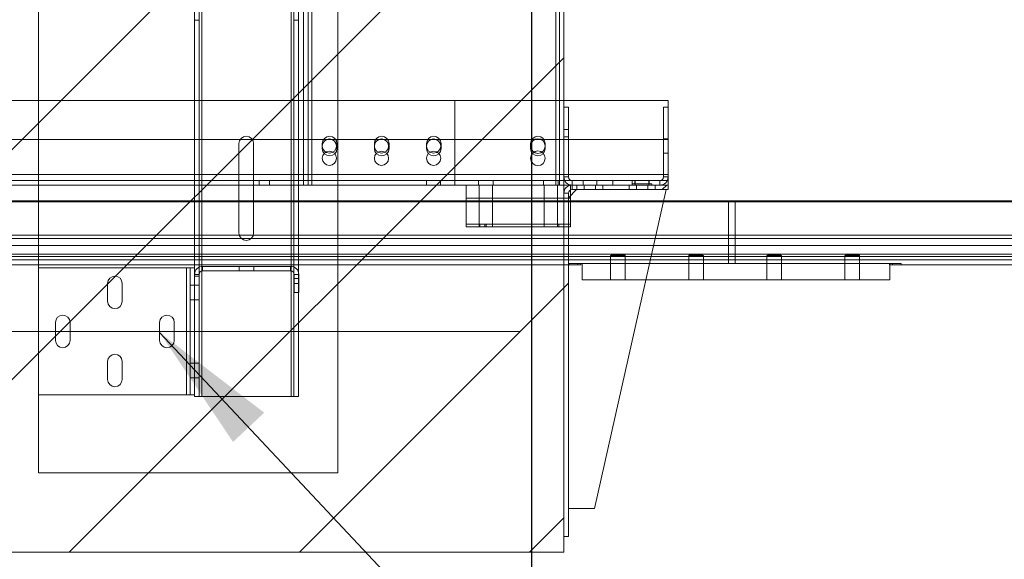
# Paper-space layout 'sales side' of a CAD drawing. Units: inches. Extents: x 0.2 to 10.5, y -0.4 to 7.6.
# Drawn here: x 4.1 to 4.9, y 1.6 to 2 of the extents above; entities that cross this region are included whole.
import ezdxf

# ---------------------------------------------------------------- set-up
doc = ezdxf.new("R2010")
doc.units = ezdxf.units.IN
doc.header["$MEASUREMENT"] = 0
doc.header["$PDSIZE"] = -1
doc.styles.add('SLDTEXTSTYLE6', font='TXT', dxfattribs={"width": 0.75})
doc.dimstyles.new('SLDDIMSTYLE0', dxfattribs={"dimtxt": 0.18, "dimasz": 0.1, "dimexe": 0, "dimexo": 0.0625, "dimgap": 0, "dimtad": 0, "dimtih": 1, "dimtoh": 1, "dimdec": 0, "dimrnd": 1e-09, "dimzin": 0, "dimdsep": 46, "dimtxsty": 'Standard', "dimsah": 1, "dimcen": 0.09, "dimadec": 0, "dimazin": 0, "dimtfac": 0.1, "dimtdec": 0, "dimtofl": 0, "dimtmove": 0, "dimatfit": 3, "dimfxl": 0, "dimfrac": 2, "dimtolj": 1, "dimtzin": 0, "dimarcsym": 0})
doc.dimstyles.new('SLDDIMSTYLE11', dxfattribs={"dimtxt": 0.104167, "dimasz": 0.1, "dimexe": 0, "dimexo": 0.0625, "dimgap": 0.026042, "dimtad": 1, "dimlfac": 50, "dimrnd": 1e-09, "dimzin": 12, "dimdsep": 46, "dimtxsty": 'SLDTEXTSTYLE6', "dimsah": 1, "dimcen": 0.09, "dimadec": 0, "dimazin": 3, "dimtfac": 1, "dimtofl": 0, "dimtmove": 0, "dimatfit": 3, "dimfxl": 0, "dimfrac": 2, "dimtolj": 1, "dimtzin": 12, "dimarcsym": 0})
pattern_1 = [(45, (-0.13763, -0.57424), (-0.265165, 0.265165), []), (45, (0.03915, -0.57424), (-0.265165, 0.265165), [])]

# ---------------------------------------------------------------- blocks, each defined once
blk = doc.blocks.new('_D_40')
at = {"color": 0, "lineweight": -2}
for p, q in [((2.90308, 2.59766), (2.90308, 1.21456)), ((4.50308, 2.59766), (4.50308, 1.21456)), ((3.00308, 1.21456), (4.40308, 1.21456))]:
    blk.add_line(p, q, dxfattribs=at)
at = {"color": 0}
for points in [[(3.00308, 1.23123), (3.00308, 1.1979), (2.90308, 1.21456)], [(4.40308, 1.23123), (4.40308, 1.1979), (4.50308, 1.21456)]]:
    blk.add_solid(points, dxfattribs=at)
at = {"layer": 'Defpoints', "color": 0}
for p in [(2.90308, 2.66016), (4.50308, 2.66016), (4.50308, 1.21456)]:
    blk.add_point(p, dxfattribs=at)
at = {"color": 0, "insert": (3.70432, 1.34477), "char_height": 0.1041667, "attachment_point": 2, "style": 'SLDTEXTSTYLE6'}
blk.add_mtext('\\A1;80 INSIDE HT.', dxfattribs=at)

psp = doc.layouts.new('sales side')

# ---------------------------------------------------------------- hatches: boundary and pattern name
at = {"lineweight": 0}
h = psp.add_hatch(dxfattribs=at)
h.set_pattern_fill('ANSI31', color=256, style=0)
h.set_pattern_definition([(45, (-0.13763, -0.57424), (-0.0883883, 0.0883883), [])])
h.paths.add_polyline_path([(2.91308, 1.60516), (2.89308, 1.60516), (2.89308, 1.59016), (4.52808, 1.59016), (4.52808, 2.65016), (2.89508, 2.65016), (2.89508, 2.56516), (2.91308, 2.56516)], flags=0)
h = psp.add_hatch(dxfattribs=at)
h.set_pattern_fill('ANSI32', color=256, style=0)
h.set_pattern_definition(pattern_1)
edge = h.paths.add_edge_path(flags=0)
edge.add_line((4.53808, 1.86885), (4.53808, 1.87235))
edge.add_line((4.53808, 1.87235), (4.53428, 1.87235))
edge.add_arc((4.53428, 1.86615), 0.0062, 90, 180)
edge.add_line((4.52808, 1.86615), (4.52808, 1.60233))
edge.add_line((4.52808, 1.60233), (4.53158, 1.60233))
edge.add_line((4.53158, 1.60233), (4.53158, 1.86615))
edge.add_arc((4.53428, 1.86615), 0.0027, 90, 180, ccw=False)
edge.add_line((4.53428, 1.86885), (4.53808, 1.86885))
h = psp.add_hatch(dxfattribs=at)
h.set_pattern_fill('ANSI32', color=256, style=0)
h.set_pattern_definition(pattern_1)
h.paths.add_polyline_path([(4.59808, 1.86885), (4.60808, 1.86885), (4.60808, 1.87235), (4.59808, 1.87235)], flags=0)

# ---------------------------------------------------------------- linework, layer by layer
at = {"lineweight": 15}
for p, q in [((4.52808, 2.65016), (4.52808, 1.59016)), ((4.60808, 1.93735), (4.52808, 1.93735)), ((4.60808, 1.93735), (4.60808, 1.93235)), ((4.52808, 1.93235), (4.52808, 1.91514)), ((4.53158, 1.93235), (4.52808, 1.93235)), ((4.53158, 1.93235), (4.53158, 1.91514)), ((4.60458, 1.8786), (4.60458, 1.93235)), ((4.60808, 1.93235), (4.60458, 1.93235)), ((4.60808, 1.8786), (4.60808, 1.93235)), ((4.53158, 1.91514), (4.52808, 1.91514)), ((4.53158, 1.90955), (4.53158, 1.91514)), ((4.52808, 1.90955), (4.52808, 1.8786)), ((4.52808, 1.90955), (4.53158, 1.90955)), ((4.53158, 1.90955), (4.53158, 1.8786)), ((4.60458, 1.88051), (4.53158, 1.88051)), ((4.60808, 1.87235), (4.60808, 1.8786)), ((4.52808, 1.87235), (4.53428, 1.87235)), ((4.53783, 1.86885), (4.53158, 1.8626)), ((4.53308, 1.87223), (4.53308, 1.87235)), ((4.53308, 1.8641), (4.53308, 1.86857)), ((4.53428, 1.87235), (4.53808, 1.87235)), ((4.53428, 1.86885), (4.53808, 1.86885)), ((4.53433, 1.87585), (4.54277, 1.87585)), ((4.53433, 1.87235), (4.54277, 1.87235)), ((4.53808, 1.87235), (4.53808, 1.86885)), ((4.53808, 1.86885), (4.5437, 1.86885)), ((4.54277, 1.87235), (4.54277, 1.87585)), ((4.54277, 1.87585), (4.55338, 1.87585)), ((4.54277, 1.87235), (4.55338, 1.87235)), ((4.5437, 1.87235), (4.5437, 1.86885)), ((4.5437, 1.86885), (4.55245, 1.86885)), ((4.55158, 1.62383), (4.60658, 1.86885)), ((4.55245, 1.87235), (4.55245, 1.86885)), ((4.55245, 1.86885), (4.55808, 1.86885)), ((4.55338, 1.87585), (4.55338, 1.87235)), ((4.55338, 1.87585), (4.58277, 1.87585)), ((4.55338, 1.87235), (4.58277, 1.87235)), ((4.55808, 1.86885), (4.55808, 1.87235)), ((4.55808, 1.87235), (4.57808, 1.87235)), ((4.55808, 1.86885), (4.57808, 1.86885)), ((4.57808, 1.87235), (4.57808, 1.86885)), ((4.57808, 1.86885), (4.5837, 1.86885)), ((4.58277, 1.87235), (4.58277, 1.87585)), ((4.58277, 1.87585), (4.59338, 1.87585)), ((4.58277, 1.87235), (4.59338, 1.87235)), ((4.5837, 1.87235), (4.5837, 1.86885)), ((4.5837, 1.86885), (4.59245, 1.86885)), ((4.59245, 1.87235), (4.59245, 1.86885)), ((4.59245, 1.86885), (4.59808, 1.86885)), ((4.59338, 1.87585), (4.59338, 1.87235)), ((4.59338, 1.87585), (4.60183, 1.87585)), ((4.59338, 1.87235), (4.60183, 1.87235)), ((4.59808, 1.86885), (4.59808, 1.87235)), ((4.59808, 1.87235), (4.60808, 1.87235)), ((4.59808, 1.86885), (4.60808, 1.86885)), ((4.60808, 1.86885), (4.60808, 1.87235)), ((4.52808, 1.60233), (4.52808, 1.86615)), ((4.53158, 1.60233), (4.53158, 1.86615)), ((4.65958, 1.85951), (4.60448, 1.85951)), ((4.60462, 1.86014), (4.65958, 1.86014)), ((4.65958, 1.85951), (4.65958, 1.86014)), ((4.65958, 1.86014), (7.05958, 1.86014)), ((4.65958, 1.85951), (4.65958, 1.83389)), ((7.05958, 1.85951), (4.65958, 1.85951)), ((4.65958, 1.83139), (4.59817, 1.83139)), ((4.59873, 1.83389), (4.65958, 1.83389)), ((4.65958, 1.83389), (4.65958, 1.83139)), ((4.65958, 1.83389), (7.05958, 1.83389)), ((4.65958, 1.83139), (4.65958, 1.82598)), ((7.05958, 1.83139), (4.65958, 1.83139)), ((4.59695, 1.82598), (4.65958, 1.82598)), ((4.65958, 1.82598), (4.65958, 1.81936)), ((4.65958, 1.82598), (7.05958, 1.82598)), ((4.65958, 1.81753), (4.59506, 1.81753)), ((4.65958, 1.81936), (4.59547, 1.81936)), ((4.65958, 1.81936), (4.65958, 1.81753)), ((7.05958, 1.81936), (4.65958, 1.81936)), ((4.65958, 1.81504), (4.65958, 1.81753)), ((7.05958, 1.81753), (4.65958, 1.81753)), ((4.59384, 1.8121), (4.65958, 1.8121)), ((4.77833, 1.8121), (4.59384, 1.8121)), ((4.65958, 1.81504), (4.5945, 1.81504)), ((4.65958, 1.8121), (4.65958, 1.81504)), ((7.05958, 1.81504), (4.65958, 1.81504)), ((4.65958, 1.8121), (4.78041, 1.8121)), ((4.77833, 1.8121), (4.77833, 1.7996)), ((4.78041, 1.8111), (4.77833, 1.8111)), ((4.78041, 1.8121), (4.78041, 1.8111)), ((6.93875, 1.8111), (4.78041, 1.8111)), ((4.77833, 1.7996), (4.59103, 1.7996)), ((4.53158, 1.62383), (4.55158, 1.62383)), ((4.53158, 1.60233), (4.52808, 1.60233)), ((4.52808, 1.59016), (2.89308, 1.59016))]:
    psp.add_line(p, q, dxfattribs=at)
at = {"lineweight": 0}
for p, q in [((4.35433, 2.6311), (4.35433, 1.6511)), ((4.24983, 2.5699), (4.24983, 1.7099)), ((4.31855, 1.7099), (4.31855, 2.5699)), ((4.32055, 1.7099), (4.32055, 2.5699)), ((4.32405, 1.7099), (4.32405, 2.5699)), ((4.24783, 1.8037), (4.24783, 2.4761)), ((4.12433, 2.47115), (4.12433, 1.80865)), ((4.24433, 1.80865), (4.24433, 2.47115)), ((4.32808, 1.87235), (4.32808, 2.40985)), ((4.33158, 1.87235), (4.33158, 2.40985)), ((4.33428, 2.40985), (4.33428, 1.87235)), ((4.52188, 1.87235), (4.52188, 2.40985)), ((4.52458, 2.40985), (4.52458, 1.87235)), ((4.24433, 1.99907), (4.24783, 1.99907)), ((4.32055, 1.99907), (4.32405, 1.99907)), ((2.88792, 1.93735), (4.44417, 1.93735)), ((4.44417, 1.88051), (4.44417, 1.93735)), ((4.44433, 1.93735), (4.44433, 1.88051)), ((4.52808, 1.93735), (4.44433, 1.93735)), ((4.53158, 1.91516), (4.52808, 1.91516)), ((4.44417, 1.90735), (2.88792, 1.90735)), ((4.60808, 1.90735), (4.44433, 1.90735)), ((4.52808, 1.90954), (4.53158, 1.90954)), ((4.60808, 1.90782), (4.60458, 1.90782)), ((4.27842, 1.8355), (4.27842, 1.9043)), ((4.28967, 1.9043), (4.28967, 1.8355)), ((4.34245, 1.90422), (4.34245, 1.90047)), ((4.3537, 1.90047), (4.3537, 1.90422)), ((4.38245, 1.90422), (4.38245, 1.90047)), ((4.3937, 1.90047), (4.3937, 1.90422)), ((4.42245, 1.90422), (4.42245, 1.90047)), ((4.4337, 1.90047), (4.4337, 1.90422)), ((4.50245, 1.90422), (4.50245, 1.90047)), ((4.5137, 1.90047), (4.5137, 1.90422)), ((4.60458, 1.89688), (4.60808, 1.89688)), ((2.88792, 1.88051), (4.44417, 1.88051)), ((4.44417, 1.88051), (4.44417, 1.87235)), ((4.44433, 1.88051), (4.44433, 1.87235)), ((4.60808, 1.88051), (4.44433, 1.88051)), ((4.53158, 1.88051), (4.44433, 1.88051)), ((4.52808, 1.8786), (4.53158, 1.8786)), ((4.60808, 1.88051), (4.60458, 1.88051)), ((4.60808, 1.8786), (4.60458, 1.8786)), ((4.44417, 1.87585), (2.88792, 1.87585)), ((4.32808, 1.87235), (3.07152, 1.87235)), ((4.29386, 1.87585), (4.29386, 1.87235)), ((4.30198, 1.87235), (4.30198, 1.87585)), ((4.32808, 1.87235), (4.33158, 1.87235)), ((4.33428, 1.87235), (4.33158, 1.87235)), ((4.52188, 1.87235), (4.33428, 1.87235)), ((4.42261, 1.87585), (4.42261, 1.87235)), ((4.43323, 1.87235), (4.43323, 1.87585)), ((4.44433, 1.87585), (4.53433, 1.87585)), ((4.45308, 1.84235), (4.45308, 1.87235)), ((4.4625, 1.87585), (4.4625, 1.87235)), ((4.46293, 1.87235), (4.46293, 1.84235)), ((4.47323, 1.84235), (4.47323, 1.87235)), ((4.47375, 1.87235), (4.47375, 1.87585)), ((4.5125, 1.87585), (4.5125, 1.87235)), ((4.51293, 1.87235), (4.51293, 1.84235)), ((4.52458, 1.87235), (4.52188, 1.87235)), ((4.52323, 1.84235), (4.52323, 1.87235)), ((4.52375, 1.87235), (4.52375, 1.87585)), ((4.52808, 1.87235), (4.52458, 1.87235)), ((4.53308, 1.86857), (4.53308, 1.87223)), ((4.53428, 1.86885), (4.53428, 1.87235)), ((4.53433, 1.87235), (4.53433, 1.87585)), ((4.54276, 1.87585), (4.54276, 1.87235)), ((4.5437, 1.87235), (4.5437, 1.86885)), ((4.55245, 1.87235), (4.55245, 1.86885)), ((4.55339, 1.87235), (4.55339, 1.87585)), ((4.56558, 1.87585), (4.56558, 1.87235)), ((4.58058, 1.87325), (4.58058, 1.87585)), ((4.58058, 1.87325), (4.59558, 1.87325)), ((4.58058, 1.87325), (4.58058, 1.87235)), ((4.58248, 1.87585), (4.58248, 1.87325)), ((4.58276, 1.87585), (4.58276, 1.87235)), ((4.5837, 1.87235), (4.5837, 1.86885)), ((4.59245, 1.87235), (4.59245, 1.86885)), ((4.59339, 1.87235), (4.59339, 1.87585)), ((4.59368, 1.87325), (4.59368, 1.87585)), ((4.59558, 1.87235), (4.59558, 1.87325)), ((4.60183, 1.87235), (4.60183, 1.87585)), ((4.60183, 1.87585), (4.60808, 1.87585)), ((4.53308, 1.86235), (4.45308, 1.86235)), ((4.53158, 1.86615), (4.52808, 1.86615)), ((4.53308, 1.84235), (4.53308, 1.8641)), ((2.66308, 1.85951), (4.65958, 1.85951)), ((2.89308, 1.86014), (4.60462, 1.86014)), ((4.60448, 1.85951), (2.89308, 1.85951)), ((4.65458, 1.86014), (4.65458, 1.8121)), ((4.65958, 1.85951), (7.05958, 1.85951)), ((4.45308, 1.84023), (4.45308, 1.84235)), ((4.53308, 1.84235), (4.45308, 1.84235)), ((4.45308, 1.84023), (4.53308, 1.84023)), ((4.46292, 1.84235), (4.46292, 1.84023)), ((4.46337, 1.84235), (4.46337, 1.84023)), ((4.46743, 1.84023), (4.46743, 1.84235)), ((4.46822, 1.84023), (4.46822, 1.84235)), ((4.47324, 1.84023), (4.47324, 1.84235)), ((4.51292, 1.84235), (4.51292, 1.84023)), ((4.52324, 1.84023), (4.52324, 1.84235)), ((4.52404, 1.84023), (4.52404, 1.84235)), ((4.5281, 1.84023), (4.5281, 1.84235)), ((4.53308, 1.84023), (4.53308, 1.84235)), ((2.66308, 1.83139), (4.65958, 1.83139)), ((2.89308, 1.83389), (4.59873, 1.83389)), ((4.59817, 1.83139), (2.89308, 1.83139)), ((4.65958, 1.83139), (7.05958, 1.83139)), ((4.65958, 1.82598), (2.66308, 1.82598)), ((2.89308, 1.82598), (4.59695, 1.82598)), ((7.05958, 1.82598), (4.65958, 1.82598)), ((2.66308, 1.81936), (4.65958, 1.81936)), ((2.66308, 1.81753), (4.65958, 1.81753)), ((4.59547, 1.81936), (2.89308, 1.81936)), ((4.59506, 1.81753), (2.89308, 1.81753)), ((4.56395, 1.81835), (4.56395, 1.8121)), ((4.5752, 1.8121), (4.5752, 1.81835)), ((4.62395, 1.81835), (4.62395, 1.8121)), ((4.6352, 1.8121), (4.6352, 1.81835)), ((4.65958, 1.81936), (7.05958, 1.81936)), ((4.65958, 1.81753), (7.05958, 1.81753)), ((4.68395, 1.81835), (4.68395, 1.8121)), ((4.6952, 1.8121), (4.6952, 1.81835)), ((4.74395, 1.81835), (4.74395, 1.8121)), ((4.7552, 1.8121), (4.7552, 1.81835)), ((2.66308, 1.81504), (4.65958, 1.81504)), ((4.5945, 1.81504), (2.89308, 1.81504)), ((4.53875, 1.8111), (2.89308, 1.8111)), ((4.12433, 1.71105), (4.12433, 1.80865)), ((4.23813, 1.80865), (4.12433, 1.80865)), ((4.23813, 1.71105), (4.23813, 1.80865)), ((4.23813, 1.80865), (4.24083, 1.80865)), ((4.24083, 1.71105), (4.24083, 1.80865)), ((4.24433, 1.80865), (4.24083, 1.80865)), ((4.24433, 1.8037), (4.24433, 1.80865)), ((4.25053, 1.8099), (4.25053, 1.8064)), ((4.31813, 1.8099), (4.25053, 1.8099)), ((4.2787, 1.8064), (4.2787, 1.8099)), ((4.28995, 1.8064), (4.28995, 1.8099)), ((4.31813, 1.8099), (4.31813, 1.8064)), ((4.53875, 1.8121), (4.53208, 1.8121)), ((4.53208, 1.8121), (4.53208, 1.8111)), ((4.53875, 1.8121), (4.59384, 1.8121)), ((4.53875, 1.8111), (4.53875, 1.8121)), ((4.54109, 1.8111), (4.53875, 1.8111)), ((4.54109, 1.8121), (4.54109, 1.8111)), ((4.54208, 1.8121), (4.54208, 1.7996)), ((4.59384, 1.8121), (4.54208, 1.8121)), ((4.56395, 1.8121), (4.56395, 1.7996)), ((4.5752, 1.7996), (4.5752, 1.8121)), ((4.62395, 1.8121), (4.62395, 1.7996)), ((4.6352, 1.7996), (4.6352, 1.8121)), ((4.65958, 1.81504), (7.05958, 1.81504)), ((4.68395, 1.8121), (4.68395, 1.7996)), ((4.6952, 1.7996), (4.6952, 1.8121)), ((4.74395, 1.8121), (4.74395, 1.7996)), ((4.7552, 1.7996), (4.7552, 1.8121)), ((4.77806, 1.8111), (4.77806, 1.8121)), ((4.77833, 1.8111), (4.77806, 1.8111)), ((4.78708, 1.8121), (4.78041, 1.8121)), ((4.78708, 1.8111), (4.78708, 1.8121)), ((4.24433, 1.8037), (4.24783, 1.8037)), ((4.24433, 1.8024), (4.24433, 1.8037)), ((4.24433, 1.72187), (4.24433, 1.8024)), ((4.24433, 1.8024), (4.24783, 1.8024)), ((4.24783, 1.8024), (4.24783, 1.8037)), ((4.24783, 1.7099), (4.24783, 1.8024)), ((4.31813, 1.8064), (4.25053, 1.8064)), ((4.32433, 1.8037), (4.32083, 1.8037)), ((4.32083, 1.7899), (4.32083, 1.8037)), ((4.32433, 1.80066), (4.32083, 1.80066)), ((4.32433, 1.7899), (4.32433, 1.8037)), ((4.17745, 1.78302), (4.17745, 1.79677)), ((4.1887, 1.79677), (4.1887, 1.78302)), ((4.24083, 1.79552), (4.24433, 1.79552)), ((4.24433, 1.79552), (4.24783, 1.79552)), ((4.32083, 1.79664), (4.32433, 1.79664)), ((4.59103, 1.7996), (4.54208, 1.7996)), ((4.32433, 1.7899), (4.32083, 1.7899)), ((4.24083, 1.78427), (4.24433, 1.78427)), ((4.24433, 1.78427), (4.24783, 1.78427)), ((4.13745, 1.75302), (4.13745, 1.76677)), ((4.1487, 1.76677), (4.1487, 1.75302)), ((4.21745, 1.75302), (4.21745, 1.76677)), ((4.2287, 1.76677), (4.2287, 1.75302)), ((4.17745, 1.72302), (4.17745, 1.73677)), ((4.1887, 1.73677), (4.1887, 1.72302)), ((4.24083, 1.73542), (4.24433, 1.73542)), ((4.24433, 1.73552), (4.24783, 1.73552)), ((4.24083, 1.72417), (4.24433, 1.72417)), ((4.24433, 1.72427), (4.24783, 1.72427)), ((4.24433, 1.71105), (4.24433, 1.72187)), ((4.23813, 1.71105), (4.12433, 1.71105)), ((4.12433, 1.71105), (4.12433, 1.6511)), ((4.24083, 1.71105), (4.23813, 1.71105)), ((4.24433, 1.71105), (4.24083, 1.71105)), ((4.24433, 1.7099), (4.24433, 1.71105)), ((4.24433, 1.7099), (4.24783, 1.7099)), ((4.24983, 1.7099), (4.24783, 1.7099)), ((4.31855, 1.7099), (4.24983, 1.7099)), ((4.32055, 1.7099), (4.31855, 1.7099)), ((4.32405, 1.7099), (4.32055, 1.7099)), ((4.12433, 1.6511), (4.35433, 1.6511))]:
    psp.add_line(p, q, dxfattribs=at)
at = {"lineweight": 0, "ltscale": 2}
psp.add_line((4.49433, 1.75985), (3.87433, 1.75985), dxfattribs=at)
at = {"lineweight": 0}
for centre, radius in [((4.34792, 1.90235), 0.00547), ((4.38792, 1.90235), 0.00547), ((4.42792, 1.90235), 0.00547), ((4.50808, 1.90235), 0.00563), ((4.34792, 1.89297), 0.00547), ((4.38792, 1.89297), 0.00547), ((4.42792, 1.89297), 0.00547), ((4.50808, 1.89297), 0.00563)]:
    psp.add_circle(centre, radius, dxfattribs=at)
for centre, radius, start, end in [((4.28405, 1.9043), 0.00563, 0, 180), ((4.34808, 1.90422), 0.00563, 0, 180), ((4.38808, 1.90422), 0.00563, 360, 180), ((4.42808, 1.90422), 0.00563, 360, 180), ((4.50808, 1.90422), 0.00563, 0, 180), ((4.34808, 1.90047), 0.00563, 180, 360), ((4.38808, 1.90047), 0.00563, 180, 0), ((4.42808, 1.90047), 0.00563, 180, 0), ((4.50808, 1.90047), 0.00563, 180, 360), ((4.28405, 1.8355), 0.00563, 180, 0), ((4.25053, 1.8037), 0.0062, 90, 180), ((4.31813, 1.8037), 0.0062, 360, 90), ((4.18308, 1.79677), 0.00563, 0, 180), ((4.25053, 1.8037), 0.0027, 90, 180), ((4.31813, 1.8037), 0.0027, 0, 90), ((4.18308, 1.78302), 0.00563, 180, 0), ((4.14308, 1.76677), 0.00563, 0, 180), ((4.22308, 1.76677), 0.00563, 0, 180), ((4.14308, 1.75302), 0.00563, 180, 0), ((4.22308, 1.75302), 0.00563, 180, 0), ((4.18308, 1.73677), 0.00563, 0, 180), ((4.18308, 1.72302), 0.00563, 180, 0)]:
    psp.add_arc(centre, radius, start, end, dxfattribs=at)
at = {"lineweight": 15}
for centre, radius, start, end in [((4.53433, 1.8786), 0.00625, 180, 270), ((4.53433, 1.8786), 0.00275, 180, 270), ((4.60183, 1.8786), 0.00275, 270, 0), ((4.60183, 1.8786), 0.00625, 270, 0), ((4.53428, 1.86615), 0.0062, 90, 180), ((4.53428, 1.86615), 0.0027, 90, 180)]:
    psp.add_arc(centre, radius, start, end, dxfattribs=at)
at = {"lineweight": 0}
psp.add_ellipse((4.56958, 1.81835), major_axis=(0.00563, 0), ratio=0.08, dxfattribs=at)
at = {"lineweight": 15}
for centre, major_axis in [((4.62958, 1.81835), (0.00563, 0)), ((4.68958, 1.81835), (0.00563, 0)), ((4.74958, 1.81835), (0.00562, 0))]:
    psp.add_ellipse(centre, major_axis=major_axis, ratio=0.08, dxfattribs=at)

# ---------------------------------------------------------------- dimensions: what is measured, and where the dimension line sits
dim = psp.add_linear_dim(base=(4.50308, 1.21456), p1=(2.90308, 2.66016), p2=(4.50308, 2.66016), angle=0, text='<> INSIDE HT.', dimstyle='SLDDIMSTYLE11')
dim.commit()
dim.dimension.update_dxf_attribs({"geometry": '_D_40', "text_midpoint": (3.70432, 1.21456), "dimtype": 160})

# ---------------------------------------------------------------- leaders
psp.add_leader([(4.21745, 1.75915), (4.85243, 1.08183)], dimstyle='SLDDIMSTYLE0')

doc.saveas('drawing.dxf')
